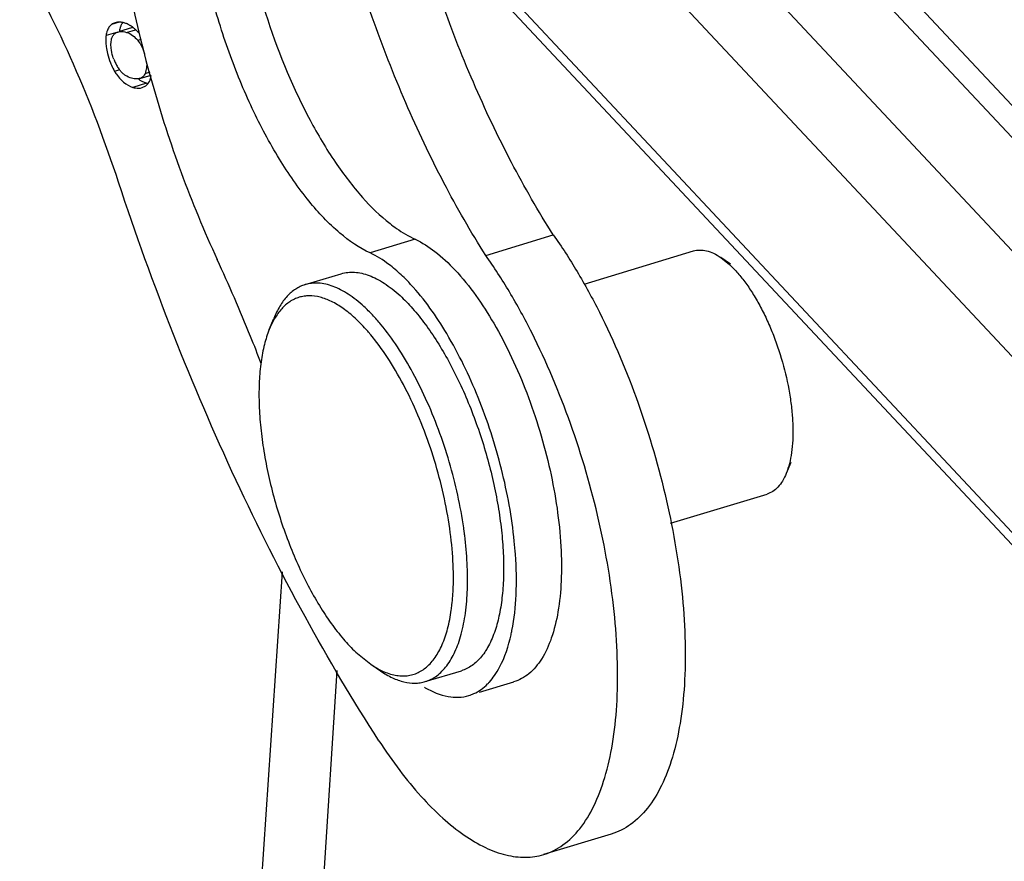
# Model space of a CAD drawing. Units: millimetres. Extents: x 1592 to 2037, y 610 to 925.
# Drawn here: x 1628 to 1644, y 668 to 682 of the extents above; entities that cross this region are included whole.
import ezdxf

# ---------------------------------------------------------------- set-up
doc = ezdxf.new("R2010")
doc.units = ezdxf.units.MM
doc.header["$LTSCALE"] = 65.395
doc.layers.get('0').update_dxf_attribs({"linetype": 'CONTINUOUS', "lineweight": 30})

msp = doc.modelspace()

# ---------------------------------------------------------------- linework, layer by layer
at = {"color": 7, "linetype": 'Continuous'}
for p, q in [((1633.826, 687.162), (1645.326, 674.879)), ((1638.754, 686.014), (1648.041, 676.095)), ((1636.674, 685.854), (1646.096, 675.79)), ((1638.373, 685.899), (1647.452, 676.201)), ((1633.917, 684.18), (1645.2, 672.129)), ((1645.252, 671.87), (1633.985, 683.904)), ((1629.208, 681.936), (1629.08, 681.897)), ((1629.186, 681.775), (1628.993, 681.717)), ((1629.407, 681.842), (1629.214, 681.784)), ((1629.33, 681.769), (1629.476, 681.813)), ((1629.511, 681.639), (1629.572, 681.657)), ((1629.212, 681.154), (1629.133, 681.129)), ((1629.548, 681.014), (1629.732, 681.069)), ((1629.633, 681.096), (1629.716, 681.121)), ((1629.656, 680.934), (1629.434, 680.867)), ((1629.587, 680.863), (1629.646, 680.893)), ((1634.064, 678.376), (1633.324, 678.152)), ((1635.219, 678.113), (1636.328, 678.449)), ((1636.834, 677.642), (1638.626, 678.185)), ((1639.077, 678.078), (1639.217, 677.965)), ((1639.237, 677.969), (1639.077, 678.078)), ((1632.257, 677.633), (1632.849, 677.812)), ((1631.67, 676.899), (1631.743, 677.079)), ((1640.222, 674.717), (1640.149, 674.538)), ((1638.251, 673.72), (1639.834, 674.199)), ((1631.447, 666.409), (1631.886, 672.923)), ((1633.115, 671.584), (1633.333, 671.409)), ((1633.333, 671.409), (1633.493, 671.3)), ((1632.512, 667.089), (1632.783, 671.307)), ((1634.228, 671.125), (1634.82, 671.304)), ((1635.117, 670.95), (1635.682, 671.121)), ((1637.279, 668.626), (1636.17, 668.29))]:
    msp.add_line(p, q, dxfattribs=at)
for centre, radius, start, end in [((1629.437, 681.8), 0.213, 143.6094, 146.3378), ((1629.142, 681.472), 0.478, 56.3901, 58.7621), ((1629.438, 681.66), 0.449, 169.9266, 172.6956), ((1630.071, 681.672), 1.085, 193.3836, 201.78), ((1629.831, 681.599), 0.762, 200.4825, 205.2816), ((1629.813, 681.59), 0.741, 205.2681, 210.357), ((1629.867, 681.571), 0.857, 211.0076, 212.3812), ((1629.773, 681.566), 0.695, 210.3402, 215.9585), ((1629.499, 681.357), 0.349, 226.5334, 230.5177), ((1629.751, 681.254), 0.333, 253.3287, 257.8459), ((1605.699, 666.399), 27.685, 22.0268, 24.8728), ((1638.196, 676.853), 1.51, 47.0505, 47.4372), ((1604.405, 665.862), 29.086, 21.1148, 22.0511), ((1630.605, 674.534), 3.554, 38.201, 40.344), ((1628.153, 672.684), 6.774, 7.087, 7.5755), ((1628.832, 672.728), 6.892, 4.0304, 5.8176), ((1632.726, 672.541), 2.981, 347.4272, 348.8065), ((1635.034, 672.425), 1.616, 239.5201, 240.1146)]:
    msp.add_arc(centre, radius, start, end, dxfattribs=at)
for points, knots in [([(1631.142, 684.572), (1631.171, 683.993), (1631.358, 682.813), (1631.816, 681.401), (1632.316, 680.344), (1632.726, 679.653), (1633.163, 679.079), (1633.486, 678.762), (1633.65, 678.634)], [0, 0, 0, 0, 0.263751, 0.540235, 0.6725, 0.795271, 0.905195, 1, 1, 1, 1]), ([(1633.324, 678.152), (1633.144, 678.235), (1632.778, 678.491), (1632.281, 679.019), (1631.805, 679.711), (1631.368, 680.531), (1630.993, 681.446), (1630.695, 682.413), (1630.491, 683.385), (1630.418, 684.033), (1630.402, 684.348)], [0, 0, 0, 0, 0.084011, 0.186598, 0.306023, 0.438632, 0.57984, 0.724347, 0.866504, 1, 1, 1, 1]), ([(1629.147, 683.932), (1629.263, 682.922), (1629.678, 680.908), (1630.383, 678.978), (1630.817, 678.044)], [0, 0, 0, 0, 0.496747, 1, 1, 1, 1]), ([(1636.328, 678.449), (1636.083, 678.835), (1635.614, 679.653), (1634.994, 680.96), (1634.449, 682.356), (1634.144, 683.322), (1634.007, 683.813)], [0, 0, 0, 0, 0.233966, 0.48202, 0.739157, 1, 1, 1, 1]), ([(1635.219, 678.113), (1634.974, 678.499), (1634.505, 679.318), (1633.885, 680.624), (1633.34, 682.02), (1633.035, 682.987), (1632.898, 683.478)], [0, 0, 0, 0, 0.233966, 0.48202, 0.739157, 1, 1, 1, 1]), ([(1629.197, 679.314), (1628.981, 679.97), (1628.502, 681.228), (1627.901, 682.434), (1627.575, 683.002)], [0, 0, 0, 0, 0.51324, 1, 1, 1, 1]), ([(1629.08, 681.897), (1629.064, 681.884), (1629.035, 681.852), (1629.016, 681.812), (1629.009, 681.79)], [0, 0, 0, 0, 0.474593, 1, 1, 1, 1]), ([(1629.191, 681.937), (1629.187, 681.936), (1629.17, 681.935), (1629.153, 681.932), (1629.14, 681.928)], [0, 0, 0, 0, 0.255666, 1, 1, 1, 1]), ([(1629.259, 681.932), (1629.254, 681.933), (1629.231, 681.937), (1629.208, 681.938), (1629.191, 681.937)], [0, 0, 0, 0, 0.25886, 1, 1, 1, 1]), ([(1629.231, 681.858), (1629.233, 681.863), (1629.241, 681.884), (1629.251, 681.905), (1629.26, 681.918)], [0, 0, 0, 0, 0.262842, 1, 1, 1, 1]), ([(1629.336, 681.908), (1629.33, 681.911), (1629.305, 681.921), (1629.279, 681.928), (1629.259, 681.932)], [0, 0, 0, 0, 0.259012, 1, 1, 1, 1]), ([(1629.39, 681.88), (1629.385, 681.883), (1629.368, 681.893), (1629.35, 681.902), (1629.336, 681.908)], [0, 0, 0, 0, 0.255454, 1, 1, 1, 1]), ([(1628.993, 681.717), (1628.991, 681.706), (1628.987, 681.659), (1628.988, 681.611), (1628.991, 681.575)], [0, 0, 0, 0, 0.23382, 1, 1, 1, 1]), ([(1629.009, 681.79), (1629.008, 681.786), (1629.002, 681.769), (1628.998, 681.752), (1628.996, 681.738)], [0, 0, 0, 0, 0.240102, 1, 1, 1, 1]), ([(1629.089, 681.679), (1629.091, 681.682), (1629.095, 681.694), (1629.1, 681.705), (1629.105, 681.712)], [0, 0, 0, 0, 0.25879, 1, 1, 1, 1]), ([(1629.105, 681.712), (1629.114, 681.727), (1629.137, 681.755), (1629.169, 681.77), (1629.186, 681.775)], [0, 0, 0, 0, 0.50089, 1, 1, 1, 1]), ([(1629.186, 681.775), (1629.196, 681.778), (1629.244, 681.788), (1629.294, 681.78), (1629.33, 681.769)], [0, 0, 0, 0, 0.230734, 1, 1, 1, 1]), ([(1629.214, 681.784), (1629.215, 681.79), (1629.219, 681.815), (1629.225, 681.84), (1629.231, 681.858)], [0, 0, 0, 0, 0.264497, 1, 1, 1, 1]), ([(1629.33, 681.769), (1629.365, 681.758), (1629.433, 681.724), (1629.487, 681.669), (1629.511, 681.639)], [0, 0, 0, 0, 0.484761, 1, 1, 1, 1]), ([(1629.47, 681.819), (1629.465, 681.824), (1629.445, 681.842), (1629.423, 681.858), (1629.406, 681.87)], [0, 0, 0, 0, 0.25572, 1, 1, 1, 1]), ([(1629.526, 681.76), (1629.522, 681.765), (1629.504, 681.786), (1629.485, 681.806), (1629.47, 681.819)], [0, 0, 0, 0, 0.255126, 1, 1, 1, 1]), ([(1628.991, 681.575), (1628.992, 681.562), (1628.997, 681.51), (1629.006, 681.459), (1629.016, 681.421)], [0, 0, 0, 0, 0.244577, 1, 1, 1, 1]), ([(1629.076, 681.509), (1629.073, 681.539), (1629.071, 681.597), (1629.081, 681.655), (1629.089, 681.679)], [0, 0, 0, 0, 0.540955, 1, 1, 1, 1]), ([(1629.549, 681.585), (1629.557, 681.572), (1629.588, 681.519), (1629.611, 681.462), (1629.625, 681.418)], [0, 0, 0, 0, 0.247935, 1, 1, 1, 1]), ([(1629.118, 681.332), (1629.113, 681.346), (1629.093, 681.404), (1629.081, 681.464), (1629.076, 681.509)], [0, 0, 0, 0, 0.254653, 1, 1, 1, 1]), ([(1629.064, 681.269), (1629.068, 681.257), (1629.089, 681.209), (1629.113, 681.163), (1629.133, 681.129)], [0, 0, 0, 0, 0.253902, 1, 1, 1, 1]), ([(1629.143, 681.112), (1629.15, 681.102), (1629.177, 681.062), (1629.207, 681.024), (1629.232, 680.998)], [0, 0, 0, 0, 0.257342, 1, 1, 1, 1]), ([(1629.258, 681.104), (1629.254, 681.108), (1629.237, 681.125), (1629.222, 681.143), (1629.211, 681.158)], [0, 0, 0, 0, 0.245096, 1, 1, 1, 1]), ([(1629.432, 681.013), (1629.417, 681.016), (1629.362, 681.032), (1629.31, 681.06), (1629.276, 681.088)], [0, 0, 0, 0, 0.252335, 1, 1, 1, 1]), ([(1629.633, 681.096), (1629.625, 681.076), (1629.603, 681.041), (1629.567, 681.019), (1629.548, 681.014)], [0, 0, 0, 0, 0.513965, 1, 1, 1, 1]), ([(1629.656, 681.227), (1629.656, 681.215), (1629.654, 681.17), (1629.645, 681.125), (1629.633, 681.096)], [0, 0, 0, 0, 0.273327, 1, 1, 1, 1]), ([(1629.232, 680.998), (1629.247, 680.983), (1629.305, 680.927), (1629.377, 680.884), (1629.434, 680.867)], [0, 0, 0, 0, 0.268677, 1, 1, 1, 1]), ([(1629.548, 681.014), (1629.539, 681.011), (1629.501, 681.003), (1629.461, 681.007), (1629.432, 681.013)], [0, 0, 0, 0, 0.23351, 1, 1, 1, 1]), ([(1629.582, 680.965), (1629.576, 680.968), (1629.553, 680.981), (1629.532, 680.996), (1629.516, 681.009)], [0, 0, 0, 0, 0.244431, 1, 1, 1, 1]), ([(1629.656, 680.934), (1629.649, 680.936), (1629.624, 680.944), (1629.6, 680.956), (1629.582, 680.965)], [0, 0, 0, 0, 0.244579, 1, 1, 1, 1]), ([(1629.646, 680.893), (1629.669, 680.911), (1629.711, 680.965), (1629.728, 681.028), (1629.734, 681.063)], [0, 0, 0, 0, 0.455434, 1, 1, 1, 1]), ([(1629.434, 680.867), (1629.447, 680.863), (1629.497, 680.851), (1629.55, 680.852), (1629.587, 680.863)], [0, 0, 0, 0, 0.25882, 1, 1, 1, 1]), ([(1633.469, 670.155), (1633.04, 670.818), (1632.21, 672.217), (1631.088, 674.443), (1630.069, 676.822), (1629.474, 678.472), (1629.197, 679.314)], [0, 0, 0, 0, 0.233914, 0.48098, 0.737629, 1, 1, 1, 1]), ([(1633.65, 678.634), (1633.685, 678.607), (1633.815, 678.51), (1633.955, 678.426), (1634.064, 678.376)], [0, 0, 0, 0, 0.267223, 1, 1, 1, 1]), ([(1634.064, 678.376), (1634.178, 678.323), (1634.412, 678.172), (1634.876, 677.735), (1635.411, 676.963), (1635.928, 675.851), (1636.3, 674.618), (1636.457, 673.573), (1636.468, 672.793), (1636.419, 672.287), (1636.315, 671.854), (1636.159, 671.504), (1635.949, 671.248), (1635.769, 671.147), (1635.678, 671.12)], [0, 0, 0, 0, 0.045832, 0.100007, 0.230954, 0.383826, 0.544579, 0.697261, 0.766071, 0.827745, 0.881492, 0.927164, 0.965721, 1, 1, 1, 1]), ([(1636.328, 678.449), (1636.466, 678.255), (1636.734, 677.841), (1637.228, 676.934), (1637.754, 675.686), (1638.211, 674.118), (1638.435, 672.795), (1638.499, 671.782), (1638.489, 671.089), (1638.422, 670.46), (1638.3, 669.904), (1638.124, 669.432), (1637.896, 669.053), (1637.616, 668.773), (1637.392, 668.66), (1637.279, 668.626)], [0, 0, 0, 0, 0.066836, 0.138219, 0.290031, 0.445982, 0.596003, 0.665862, 0.730888, 0.79027, 0.843461, 0.890281, 0.931077, 0.966961, 1, 1, 1, 1]), ([(1638.626, 678.185), (1638.66, 678.195), (1638.732, 678.206), (1638.846, 678.191), (1638.963, 678.148), (1639.039, 678.104), (1639.077, 678.078)], [0, 0, 0, 0, 0.219112, 0.452157, 0.710089, 1, 1, 1, 1]), ([(1633.734, 677.883), (1633.701, 677.911), (1633.573, 678.014), (1633.433, 678.102), (1633.324, 678.152)], [0, 0, 0, 0, 0.270639, 1, 1, 1, 1]), ([(1636.171, 668.29), (1636.283, 668.324), (1636.507, 668.437), (1636.787, 668.717), (1637.015, 669.097), (1637.191, 669.568), (1637.314, 670.124), (1637.38, 670.754), (1637.39, 671.446), (1637.326, 672.459), (1637.103, 673.783), (1636.645, 675.35), (1636.12, 676.598), (1635.625, 677.505), (1635.357, 677.919), (1635.219, 678.113)], [0, 0, 0, 0, 0.033039, 0.068923, 0.109719, 0.156539, 0.20973, 0.269112, 0.334139, 0.403997, 0.554019, 0.70997, 0.861784, 0.933165, 1, 1, 1, 1]), ([(1632.849, 677.812), (1632.884, 677.822), (1632.957, 677.837), (1633.071, 677.84), (1633.189, 677.822), (1633.311, 677.785), (1633.435, 677.729), (1633.561, 677.655), (1633.689, 677.562), (1633.772, 677.491), (1633.814, 677.453)], [0, 0, 0, 0, 0.10186, 0.206499, 0.316426, 0.433688, 0.559819, 0.695893, 0.842569, 1, 1, 1, 1]), ([(1633.988, 677.638), (1633.968, 677.66), (1633.887, 677.745), (1633.801, 677.826), (1633.734, 677.883)], [0, 0, 0, 0, 0.260596, 1, 1, 1, 1]), ([(1639.225, 677.958), (1639.271, 677.915), (1639.362, 677.819), (1639.49, 677.656), (1639.614, 677.47), (1639.732, 677.263), (1639.842, 677.039), (1639.976, 676.72), (1640.112, 676.304), (1640.204, 675.88), (1640.245, 675.546), (1640.26, 675.31), (1640.258, 675.089), (1640.24, 674.885), (1640.205, 674.702), (1640.17, 674.589), (1640.149, 674.538)], [0, 0, 0, 0, 0.051238, 0.107542, 0.16841, 0.233207, 0.301158, 0.371405, 0.515012, 0.65644, 0.724016, 0.788327, 0.848619, 0.90426, 0.954794, 1, 1, 1, 1]), ([(1632.257, 677.633), (1632.23, 677.625), (1632.177, 677.604), (1632.074, 677.547), (1631.954, 677.443), (1631.834, 677.278), (1631.771, 677.149), (1631.743, 677.079)], [0, 0, 0, 0, 0.108866, 0.21954, 0.452459, 0.710284, 1, 1, 1, 1]), ([(1633.222, 677.274), (1633.181, 677.312), (1633.098, 677.383), (1632.97, 677.476), (1632.844, 677.55), (1632.719, 677.606), (1632.598, 677.643), (1632.479, 677.66), (1632.365, 677.658), (1632.292, 677.643), (1632.257, 677.633)], [0, 0, 0, 0, 0.157425, 0.304107, 0.440186, 0.566316, 0.683573, 0.793501, 0.898139, 1, 1, 1, 1]), ([(1635.689, 673.426), (1635.649, 673.824), (1635.501, 674.626), (1635.129, 675.772), (1634.634, 676.796), (1634.215, 677.393), (1633.988, 677.638)], [0, 0, 0, 0, 0.260734, 0.529212, 0.782416, 1, 1, 1, 1]), ([(1633.076, 677.084), (1633.014, 677.141), (1632.891, 677.242), (1632.698, 677.36), (1632.51, 677.433), (1632.356, 677.454), (1632.24, 677.446), (1632.159, 677.427), (1632.08, 677.397), (1631.979, 677.34), (1631.863, 677.237), (1631.79, 677.133), (1631.756, 677.076)], [0, 0, 0, 0, 0.160907, 0.303997, 0.430823, 0.54488, 0.598922, 0.652027, 0.705131, 0.759166, 0.873199, 1, 1, 1, 1]), ([(1633.814, 677.453), (1633.887, 677.386), (1634.031, 677.237), (1634.234, 676.983), (1634.431, 676.693), (1634.619, 676.371), (1634.796, 676.021), (1634.958, 675.649), (1635.103, 675.261), (1635.229, 674.862), (1635.334, 674.458), (1635.416, 674.056), (1635.475, 673.662), (1635.508, 673.281), (1635.517, 672.92), (1635.5, 672.583), (1635.458, 672.276), (1635.412, 672.084), (1635.384, 671.995)], [0, 0, 0, 0, 0.050364, 0.105617, 0.16532, 0.228894, 0.295637, 0.364762, 0.435425, 0.506743, 0.577817, 0.647756, 0.715695, 0.780816, 0.842377, 0.899736, 0.952386, 1, 1, 1, 1]), ([(1634.868, 673.577), (1634.844, 673.757), (1634.781, 674.12), (1634.647, 674.661), (1634.475, 675.193), (1634.271, 675.704), (1634.038, 676.179), (1633.785, 676.605), (1633.556, 676.919), (1633.366, 677.134), (1633.271, 677.23), (1633.222, 677.274)], [0, 0, 0, 0, 0.132404, 0.268643, 0.405642, 0.540298, 0.669604, 0.790796, 0.901499, 0.952372, 1, 1, 1, 1]), ([(1631.756, 677.076), (1631.748, 677.063), (1631.716, 677.005), (1631.689, 676.946), (1631.67, 676.9)], [0, 0, 0, 0, 0.240116, 1, 1, 1, 1]), ([(1633.314, 676.835), (1633.294, 676.858), (1633.219, 676.945), (1633.138, 677.027), (1633.076, 677.084)], [0, 0, 0, 0, 0.261231, 1, 1, 1, 1]), ([(1631.67, 676.9), (1631.638, 676.819), (1631.582, 676.644), (1631.529, 676.359), (1631.501, 676.041), (1631.498, 675.696), (1631.521, 675.328), (1631.57, 674.945), (1631.643, 674.551), (1631.739, 674.154), (1631.858, 673.76), (1631.996, 673.375), (1632.153, 673.006), (1632.324, 672.658), (1632.508, 672.337), (1632.701, 672.049), (1632.901, 671.797), (1633.043, 671.649), (1633.115, 671.584)], [0, 0, 0, 0, 0.045245, 0.095842, 0.151564, 0.211951, 0.276366, 0.344044, 0.414129, 0.485697, 0.557788, 0.629427, 0.699653, 0.767539, 0.832223, 0.892928, 0.949017, 1, 1, 1, 1]), ([(1634.687, 672.668), (1634.693, 672.834), (1634.686, 673.181), (1634.626, 673.715), (1634.517, 674.268), (1634.364, 674.823), (1634.17, 675.363), (1633.942, 675.87), (1633.689, 676.328), (1633.497, 676.606), (1633.398, 676.732)], [0, 0, 0, 0, 0.115145, 0.239753, 0.370737, 0.504673, 0.637985, 0.767128, 0.888773, 1, 1, 1, 1]), ([(1640.149, 674.538), (1640.131, 674.495), (1640.093, 674.416), (1640.019, 674.315), (1639.933, 674.24), (1639.867, 674.209), (1639.834, 674.199)], [0, 0, 0, 0, 0.289877, 0.547841, 0.780883, 1, 1, 1, 1]), ([(1634.228, 671.125), (1634.262, 671.135), (1634.328, 671.161), (1634.421, 671.219), (1634.506, 671.294), (1634.615, 671.421), (1634.703, 671.577), (1634.774, 671.755), (1634.838, 671.964), (1634.895, 672.26), (1634.926, 672.649), (1634.92, 673.074), (1634.894, 673.369), (1634.875, 673.52)], [0, 0, 0, 0, 0.039725, 0.080449, 0.12308, 0.168373, 0.268943, 0.325037, 0.385168, 0.517505, 0.665319, 0.826931, 1, 1, 1, 1]), ([(1635.65, 671.963), (1635.688, 672.155), (1635.732, 672.572), (1635.723, 672.991), (1635.707, 673.212)], [0, 0, 0, 0, 0.468712, 1, 1, 1, 1]), ([(1634.654, 672.294), (1634.658, 672.324), (1634.674, 672.448), (1634.683, 672.573), (1634.687, 672.668)], [0, 0, 0, 0, 0.240387, 1, 1, 1, 1]), ([(1633.504, 671.309), (1633.57, 671.277), (1633.671, 671.239), (1633.809, 671.218), (1633.906, 671.217), (1634, 671.231), (1634.089, 671.261), (1634.173, 671.305), (1634.281, 671.385), (1634.374, 671.493), (1634.453, 671.621), (1634.528, 671.776), (1634.603, 672.001), (1634.64, 672.192), (1634.654, 672.294)], [0, 0, 0, 0, 0.12036, 0.175421, 0.228013, 0.279113, 0.329811, 0.381231, 0.434436, 0.549521, 0.612964, 0.680855, 0.83076, 1, 1, 1, 1]), ([(1635.384, 671.995), (1635.356, 671.908), (1635.307, 671.782), (1635.222, 671.632), (1635.154, 671.537), (1635.079, 671.456), (1634.999, 671.389), (1634.912, 671.337), (1634.851, 671.313), (1634.82, 671.304)], [0, 0, 0, 0, 0.297166, 0.431567, 0.557291, 0.675389, 0.78729, 0.89479, 1, 1, 1, 1]), ([(1635.364, 671.224), (1635.395, 671.268), (1635.52, 671.476), (1635.595, 671.709), (1635.635, 671.892)], [0, 0, 0, 0, 0.222428, 1, 1, 1, 1]), ([(1633.333, 671.409), (1633.347, 671.399), (1633.402, 671.363), (1633.46, 671.33), (1633.504, 671.309)], [0, 0, 0, 0, 0.260315, 1, 1, 1, 1]), ([(1633.493, 671.3), (1633.556, 671.257), (1633.679, 671.185), (1633.871, 671.114), (1634.028, 671.094), (1634.145, 671.104), (1634.201, 671.116), (1634.228, 671.125)], [0, 0, 0, 0, 0.289733, 0.547541, 0.780462, 0.891135, 1, 1, 1, 1]), ([(1635.25, 671.086), (1635.26, 671.096), (1635.301, 671.14), (1635.338, 671.187), (1635.364, 671.224)], [0, 0, 0, 0, 0.241921, 1, 1, 1, 1]), ([(1634.943, 670.897), (1634.971, 670.906), (1635.084, 670.948), (1635.185, 671.021), (1635.25, 671.086)], [0, 0, 0, 0, 0.242707, 1, 1, 1, 1]), ([(1634.228, 671.024), (1634.344, 670.957), (1634.576, 670.857), (1634.834, 670.864), (1634.943, 670.897)], [0, 0, 0, 0, 0.540182, 1, 1, 1, 1]), ([(1633.469, 670.155), (1633.577, 669.989), (1633.795, 669.675), (1634.143, 669.25), (1634.496, 668.893), (1634.849, 668.608), (1635.197, 668.4), (1635.537, 668.273), (1635.865, 668.23), (1636.074, 668.261), (1636.171, 668.29)], [0, 0, 0, 0, 0.170715, 0.328807, 0.472903, 0.602542, 0.718004, 0.820594, 0.913115, 1, 1, 1, 1])]:
    msp.add_open_spline(points, degree=3, knots=knots, dxfattribs=at)
for points in [[(1629.14, 681.928), (1629.119, 681.921), (1629.098, 681.911), (1629.08, 681.897)], [(1629.434, 681.848), (1629.425, 681.847), (1629.416, 681.845), (1629.407, 681.842)], [(1629.511, 681.639), (1629.525, 681.622), (1629.538, 681.603), (1629.549, 681.585)]]:
    msp.add_open_spline(points, degree=3, dxfattribs=at)

doc.saveas('drawing.dxf')
